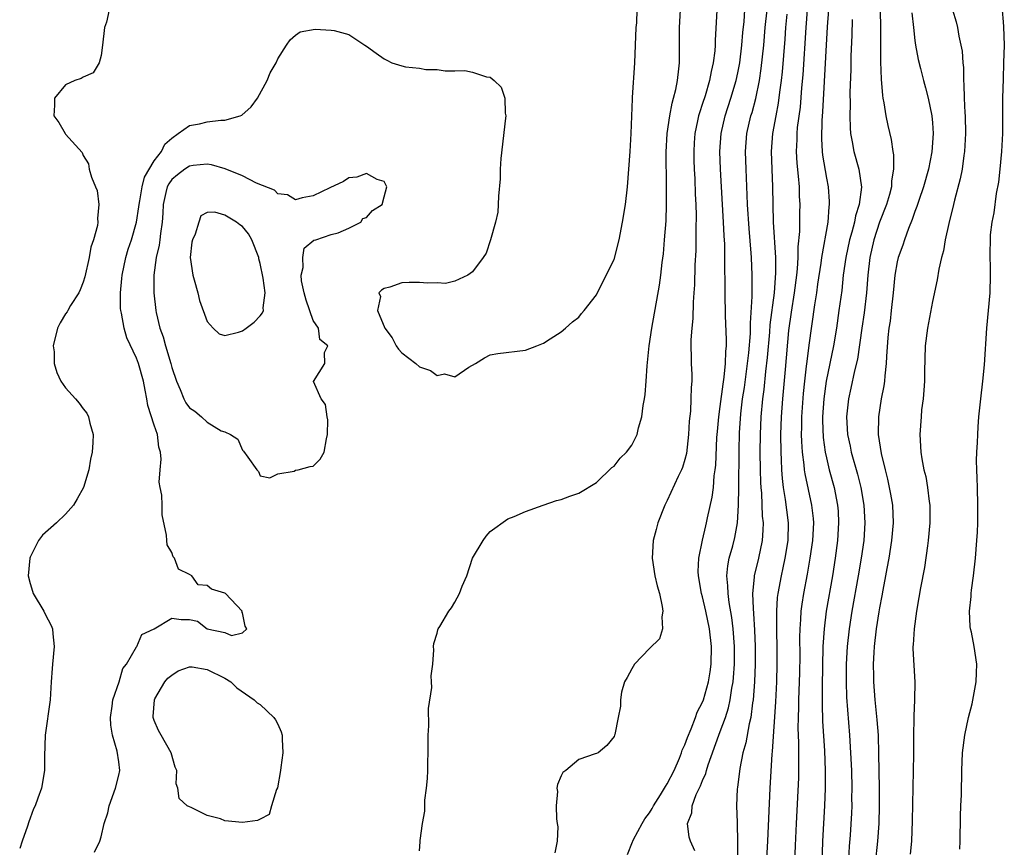
# Model space of a CAD drawing. Units: inches. Extents: x 2517000 to 2520000, y 1551000 to 1554000.
# Drawn here: x 2517300 to 2517411, y 1551902 to 1551996 of the extents above; entities that cross this region are included whole.
import ezdxf

# ---------------------------------------------------------------- set-up
doc = ezdxf.new("R2010")
doc.units = ezdxf.units.IN
doc.header["$MEASUREMENT"] = 0
doc.layers.add('LD25171551_2ft', color=9, linetype='Continuous')

msp = doc.modelspace()

# ---------------------------------------------------------------- linework, layer by layer
at = {"layer": 'LD25171551_2ft'}
for points, elevation in [([(2517378.73, 1551999), (2517378.41, 1551993.59), (2517378.41, 1551993), (2517378.37, 1551992.37), (2517378.21, 1551991), (2517377.97, 1551990.03), (2517377.8, 1551989), (2517377.28, 1551987.28), (2517377, 1551986.4), (2517376.64, 1551985.36), (2517376.54, 1551985), (2517376.44, 1551984.44), (2517376.12, 1551983), (2517376.05, 1551981.95), (2517376, 1551981), (2517376.02, 1551980.02), (2517376.05, 1551979), (2517376.11, 1551977.89), (2517376.16, 1551976.16), (2517376.22, 1551975), (2517376.26, 1551973.74), (2517376.24, 1551972.24), (2517376.24, 1551971), (2517376.22, 1551969.78), (2517376.14, 1551968.14), (2517376.08, 1551965.92), (2517376.03, 1551965), (2517375.93, 1551963.93), (2517375.9, 1551962.1), (2517375.77, 1551961), (2517375.68, 1551959.68), (2517375.72, 1551957), (2517375.78, 1551955.78), (2517375.77, 1551955), (2517375.7, 1551954.3), (2517375.69, 1551953), (2517375.62, 1551951.62), (2517375.49, 1551950.51), (2517375.41, 1551949), (2517375.17, 1551946.83), (2517375, 1551946.16), (2517374.73, 1551945.27), (2517374.62, 1551945), (2517374.25, 1551944.25), (2517373, 1551941.53), (2517372.73, 1551941), (2517371.95, 1551939), (2517371.76, 1551938.24), (2517371.43, 1551937), (2517371.3, 1551935), (2517371.61, 1551933), (2517371.88, 1551931.88), (2517372.12, 1551931), (2517372.45, 1551929.55), (2517372.51, 1551929), (2517372.38, 1551928.38), (2517372.46, 1551927), (2517372.12, 1551925.88), (2517371, 1551924.78), (2517369.32, 1551923), (2517369, 1551922.48), (2517368.49, 1551921.51), (2517368.17, 1551921), (2517367.84, 1551919.84), (2517367.71, 1551919), (2517367.73, 1551918.27), (2517367.46, 1551917), (2517367.07, 1551915.07), (2517367.06, 1551915), (2517367, 1551914.82), (2517366.19, 1551913.81), (2517365.18, 1551913), (2517365, 1551912.91), (2517364.86, 1551912.86), (2517363, 1551912.24), (2517361.53, 1551911), (2517361.22, 1551910.78), (2517361, 1551910.39), (2517360.59, 1551909.41), (2517360.53, 1551909), (2517360.6, 1551908.6), (2517360.44, 1551907), (2517360.47, 1551905.53), (2517360.58, 1551905), (2517360.64, 1551904.64), (2517360.56, 1551903), (2517360.31, 1551901.69)], 6358), ([(2517309.91, 1551997), (2517309.61, 1551995.61), (2517309.4, 1551995), (2517309.18, 1551993), (2517309, 1551991.83), (2517308.78, 1551991), (2517308.11, 1551989.89), (2517307, 1551989.39), (2517306.77, 1551989.23), (2517306.06, 1551989), (2517305, 1551988.52), (2517303.76, 1551987), (2517303.76, 1551986.24), (2517303.67, 1551985), (2517304.25, 1551984.25), (2517304.95, 1551983), (2517305, 1551982.93), (2517306.87, 1551980.88), (2517307, 1551980.53), (2517307.58, 1551979.58), (2517307.68, 1551979), (2517307.93, 1551978.07), (2517308.39, 1551977), (2517308.56, 1551976.56), (2517308.77, 1551975), (2517308.59, 1551973.41), (2517308.64, 1551973), (2517308.6, 1551972.6), (2517308.16, 1551971), (2517307.85, 1551970.15), (2517307.66, 1551969), (2517307.18, 1551966.82), (2517307, 1551966.19), (2517306.65, 1551965.35), (2517306.48, 1551965), (2517305.57, 1551963.57), (2517305.24, 1551963), (2517305.16, 1551962.84), (2517305, 1551962.62), (2517304.38, 1551961.62), (2517304.07, 1551961), (2517303.6, 1551959), (2517303.69, 1551958.32), (2517303.7, 1551957), (2517303.99, 1551955.99), (2517304.47, 1551955), (2517305, 1551954.26), (2517306.13, 1551953), (2517306.53, 1551952.53), (2517307, 1551951.88), (2517307.38, 1551951.38), (2517307.58, 1551951), (2517307.74, 1551950.26), (2517308.11, 1551949), (2517308.09, 1551948.09), (2517308, 1551947), (2517307.8, 1551946.2), (2517307.61, 1551945), (2517307.03, 1551943), (2517306.29, 1551941.71), (2517305.89, 1551941), (2517305, 1551939.99), (2517303.98, 1551939), (2517302.39, 1551937.61), (2517301.94, 1551937), (2517301, 1551935.13), (2517300.95, 1551935), (2517300.78, 1551933), (2517301, 1551932.13), (2517301.26, 1551931.26), (2517301.35, 1551931), (2517302.52, 1551929), (2517302.68, 1551928.68), (2517303.38, 1551927.38), (2517303.52, 1551927), (2517303.54, 1551926.46), (2517303.7, 1551925), (2517303.5, 1551923), (2517303.47, 1551922.53), (2517303.35, 1551921), (2517303.24, 1551919), (2517302.7, 1551915), (2517302.63, 1551912.63), (2517302.62, 1551911), (2517302.26, 1551909), (2517301.87, 1551907.87), (2517301.54, 1551907), (2517301.36, 1551906.64), (2517301, 1551905.61), (2517300.83, 1551905.17), (2517300.68, 1551904.68), (2517300.08, 1551903), (2517299.81, 1551902.19)], 6352), ([(2517308.25, 1551901.75), (2517308.86, 1551903), (2517309, 1551903.49), (2517309.37, 1551905), (2517309.79, 1551906.21), (2517309.91, 1551907), (2517310.65, 1551909), (2517311, 1551910.46), (2517311.11, 1551911), (2517311, 1551911.99), (2517310.84, 1551913.16), (2517310.29, 1551915), (2517310.11, 1551916.11), (2517310.07, 1551917), (2517310.26, 1551918.26), (2517310.33, 1551919), (2517311.04, 1551921), (2517311.48, 1551922.52), (2517311.89, 1551923), (2517313, 1551924.96), (2517313.04, 1551925), (2517313.62, 1551926.38), (2517315.02, 1551927), (2517317, 1551928.23), (2517318.07, 1551928.07), (2517319, 1551928.07), (2517319.89, 1551927.89), (2517321, 1551927), (2517323, 1551926.58), (2517323.76, 1551926.24), (2517325, 1551926.56), (2517325.47, 1551927), (2517325.31, 1551927.31), (2517325, 1551928.82), (2517324.91, 1551928.91), (2517324.94, 1551929), (2517323.08, 1551931), (2517323, 1551931.05), (2517321.48, 1551931.48), (2517321, 1551931.9), (2517320, 1551932), (2517319.25, 1551933), (2517319, 1551933.15), (2517317.75, 1551933.75), (2517317.31, 1551935), (2517317.16, 1551935.16), (2517317, 1551935.63), (2517316.49, 1551936.49), (2517316.44, 1551937), (2517316.41, 1551937.59), (2517315.9, 1551939.9), (2517315.91, 1551941), (2517315.88, 1551942.12), (2517315.69, 1551943), (2517315.59, 1551943.59), (2517315.67, 1551945), (2517315.79, 1551946.21), (2517315.74, 1551947), (2517315.55, 1551947.55), (2517315.38, 1551949), (2517315, 1551950.03), (2517314.28, 1551952.28), (2517314.18, 1551953), (2517314.01, 1551953.99), (2517313.79, 1551955), (2517313.24, 1551957), (2517313, 1551957.62), (2517311.92, 1551959.92), (2517311.6, 1551961), (2517311.31, 1551962.69), (2517311.24, 1551963), (2517311.22, 1551963.22), (2517311.21, 1551965), (2517311.37, 1551966.63), (2517311.39, 1551967), (2517311.79, 1551969), (2517312.07, 1551969.93), (2517312.43, 1551971), (2517313.02, 1551973), (2517313.29, 1551974.71), (2517313.31, 1551975), (2517313.39, 1551975.39), (2517313.65, 1551977), (2517313.91, 1551978.09), (2517315, 1551979.91), (2517315.84, 1551981), (2517316.2, 1551981.8), (2517317, 1551982.5), (2517317.74, 1551983), (2517319, 1551983.91), (2517320.12, 1551984.12), (2517321, 1551984.32), (2517322.54, 1551984.54), (2517323, 1551984.54), (2517324.72, 1551985), (2517324.91, 1551985.09), (2517325.98, 1551986.02), (2517326.7, 1551987), (2517327.8, 1551989), (2517328.13, 1551989.87), (2517328.8, 1551991), (2517329, 1551991.45), (2517329.96, 1551993), (2517330.38, 1551993.62), (2517331, 1551994.13), (2517331.5, 1551994.5), (2517333.19, 1551994.81), (2517335, 1551994.72), (2517335.34, 1551994.66), (2517337, 1551994.22), (2517338.83, 1551993), (2517339, 1551992.9), (2517340.09, 1551992.09), (2517341, 1551991.45), (2517341.31, 1551991.31), (2517341.87, 1551991), (2517343, 1551990.66), (2517343.43, 1551990.57), (2517345, 1551990.39), (2517345.73, 1551990.27), (2517347, 1551990.24), (2517347.89, 1551990.11), (2517349, 1551990.11), (2517350.14, 1551990.14), (2517351, 1551989.97), (2517352.58, 1551989.42), (2517353, 1551989.38), (2517353.44, 1551989), (2517354.24, 1551988.24), (2517354.64, 1551987), (2517354.68, 1551985.32), (2517354.75, 1551985), (2517354.74, 1551984.74), (2517354.19, 1551980.19), (2517354.12, 1551979), (2517354.12, 1551977.88), (2517353.92, 1551975.92), (2517353.91, 1551975), (2517353.86, 1551974.14), (2517353.6, 1551973), (2517353.01, 1551970.99), (2517352.53, 1551969.47), (2517352.21, 1551969), (2517351, 1551967.39), (2517350.48, 1551967), (2517349, 1551966.31), (2517347.95, 1551966.05), (2517347, 1551966.14), (2517345.89, 1551966.11), (2517345, 1551966.18), (2517343.84, 1551966.16), (2517343, 1551966.12), (2517341.65, 1551965.65), (2517341, 1551965.48), (2517340.7, 1551965.3), (2517340.4, 1551965), (2517340.58, 1551964.58), (2517340.26, 1551963), (2517341.07, 1551961), (2517341.9, 1551959.9), (2517342.35, 1551959), (2517342.62, 1551958.62), (2517343, 1551958.23), (2517344.59, 1551957), (2517345, 1551956.63), (2517346.23, 1551956.23), (2517347, 1551955.64), (2517347.83, 1551955.83), (2517349, 1551955.52), (2517350.59, 1551956.59), (2517351.33, 1551957), (2517352.35, 1551957.65), (2517353, 1551957.98), (2517353.86, 1551958.14), (2517357, 1551958.52), (2517358.26, 1551959), (2517359, 1551959.32), (2517359.79, 1551959.79), (2517361, 1551960.58), (2517361.52, 1551961), (2517362.28, 1551961.72), (2517363, 1551962.24), (2517363.32, 1551962.68), (2517363.61, 1551963), (2517365, 1551964.77), (2517366.1, 1551967), (2517367, 1551968.76), (2517367.57, 1551971), (2517367.96, 1551973), (2517368.28, 1551975), (2517368.51, 1551977), (2517368.67, 1551979), (2517368.8, 1551981), (2517368.91, 1551983), (2517369.07, 1551986.93), (2517369.09, 1551987.09), (2517369.35, 1551991), (2517369.51, 1551995), (2517369.55, 1551995.55), (2517369.62, 1551997)], 6354), ([(2517345, 1551901.92), (2517345.09, 1551902.91), (2517345.07, 1551903.07), (2517345.35, 1551905), (2517345.59, 1551906.41), (2517345.62, 1551907.62), (2517345.8, 1551909), (2517345.91, 1551910.09), (2517345.94, 1551911), (2517345.95, 1551911.95), (2517345.99, 1551913), (2517345.99, 1551915), (2517346.05, 1551916.05), (2517346.01, 1551917.99), (2517346.39, 1551920.39), (2517346.37, 1551921), (2517346.32, 1551921.68), (2517346.51, 1551923), (2517346.64, 1551924.64), (2517346.59, 1551925), (2517346.64, 1551925.36), (2517347, 1551926.53), (2517347.09, 1551926.91), (2517347.13, 1551927), (2517347.29, 1551927.29), (2517348.31, 1551929), (2517348.62, 1551929.38), (2517349, 1551930.03), (2517349.53, 1551931), (2517349.84, 1551931.84), (2517350.36, 1551933), (2517351.01, 1551935), (2517352.19, 1551937), (2517352.53, 1551937.47), (2517353, 1551938.03), (2517355, 1551939.43), (2517355.72, 1551939.72), (2517357, 1551940.28), (2517358.97, 1551941), (2517360.49, 1551941.51), (2517361, 1551941.62), (2517361.99, 1551942.01), (2517363, 1551942.34), (2517365, 1551943.55), (2517366.76, 1551945.24), (2517367, 1551945.42), (2517367.7, 1551946.3), (2517368.4, 1551947), (2517369, 1551947.79), (2517369.61, 1551949), (2517369.75, 1551949.75), (2517370.12, 1551951), (2517370.28, 1551952.28), (2517370.43, 1551953), (2517370.51, 1551953.49), (2517370.64, 1551955), (2517370.74, 1551956.74), (2517370.98, 1551959), (2517371.27, 1551961), (2517372.13, 1551965.87), (2517372.28, 1551967), (2517372.44, 1551968.44), (2517372.58, 1551969.42), (2517372.71, 1551971), (2517372.87, 1551973.13), (2517372.93, 1551975), (2517372.94, 1551977.06), (2517372.89, 1551980.89), (2517373, 1551983), (2517373.28, 1551985), (2517373.56, 1551986.44), (2517373.73, 1551987), (2517373.98, 1551987.98), (2517374.16, 1551989), (2517374.33, 1551990.33), (2517374.38, 1551991), (2517374.39, 1551995), (2517374.49, 1551997)], 6356), ([(2517368.52, 1551901.48), (2517369.09, 1551902.91), (2517369.1, 1551903), (2517369.2, 1551903.2), (2517370.18, 1551905), (2517370.49, 1551905.51), (2517371, 1551906.19), (2517371.31, 1551906.69), (2517371.45, 1551907), (2517372.23, 1551908.23), (2517372.7, 1551909), (2517372.8, 1551909.2), (2517373, 1551909.49), (2517373.77, 1551911), (2517374.38, 1551912.38), (2517374.63, 1551913), (2517374.71, 1551913.29), (2517375, 1551913.91), (2517375.28, 1551914.72), (2517375.71, 1551915.71), (2517376.2, 1551917), (2517376.4, 1551917.6), (2517377, 1551918.71), (2517377.11, 1551919), (2517377.66, 1551921), (2517377.85, 1551922.15), (2517377.97, 1551923), (2517378, 1551925), (2517377.77, 1551927), (2517377.36, 1551929), (2517377, 1551930.61), (2517376.89, 1551931), (2517376.53, 1551933), (2517376.51, 1551933.49), (2517376.56, 1551935), (2517376.98, 1551937.02), (2517377.36, 1551938.64), (2517377.46, 1551939), (2517377.57, 1551939.57), (2517378.09, 1551941.91), (2517378.22, 1551943), (2517378.32, 1551944.32), (2517378.43, 1551945), (2517378.49, 1551945.51), (2517378.63, 1551948.63), (2517378.68, 1551949.32), (2517378.83, 1551951), (2517379, 1551952.16), (2517379.32, 1551954.68), (2517379.45, 1551955.45), (2517379.6, 1551957), (2517379.63, 1551958.37), (2517379.71, 1551959), (2517379.72, 1551959.72), (2517379.59, 1551962.41), (2517379.54, 1551965), (2517379.53, 1551969), (2517379.51, 1551970.49), (2517379.44, 1551971.44), (2517379.38, 1551973), (2517379.01, 1551978.99), (2517378.95, 1551981), (2517379.09, 1551983), (2517379.56, 1551985), (2517380.21, 1551987), (2517380.81, 1551989), (2517381, 1551989.88), (2517381.21, 1551991), (2517381.44, 1551993), (2517381.56, 1551994.44), (2517381.69, 1551995.69), (2517381.79, 1551997)], 6360), ([(2517376.11, 1551901.89), (2517375.63, 1551903), (2517375.47, 1551903.47), (2517375.31, 1551905), (2517375.78, 1551906.22), (2517375.81, 1551907), (2517376.28, 1551908.28), (2517376.76, 1551909.24), (2517377, 1551909.88), (2517377.36, 1551910.64), (2517377.45, 1551911), (2517377.64, 1551911.64), (2517378.84, 1551915), (2517379, 1551915.39), (2517379.59, 1551917), (2517379.94, 1551918.06), (2517380.13, 1551919), (2517380.3, 1551920.3), (2517380.44, 1551921), (2517380.5, 1551921.5), (2517380.59, 1551923), (2517380.6, 1551925), (2517380.45, 1551927), (2517380.31, 1551928.31), (2517380, 1551930), (2517379.88, 1551931), (2517379.86, 1551931.86), (2517379.73, 1551933), (2517379.85, 1551934.15), (2517380.02, 1551935), (2517380.41, 1551936.41), (2517380.65, 1551937.35), (2517380.95, 1551939), (2517381.07, 1551941), (2517381.11, 1551943), (2517381.14, 1551947.14), (2517381.18, 1551949.18), (2517381.33, 1551951.33), (2517381.53, 1551953), (2517381.72, 1551954.28), (2517382.22, 1551958.22), (2517382.41, 1551960.41), (2517382.41, 1551961.59), (2517382.6, 1551964.6), (2517382.62, 1551967), (2517382.54, 1551969), (2517382.51, 1551969.49), (2517382.27, 1551972.27), (2517382.08, 1551975), (2517382.05, 1551976.05), (2517381.92, 1551979), (2517381.86, 1551981), (2517382.01, 1551983), (2517382.47, 1551985), (2517382.6, 1551985.4), (2517383.03, 1551986.97), (2517383.44, 1551989), (2517383.64, 1551990.36), (2517383.92, 1551993), (2517384.09, 1551995), (2517384.29, 1551997)], 6362), ([(2517386.53, 1551996.53), (2517386.39, 1551995), (2517386.3, 1551993.7), (2517386, 1551990), (2517385.89, 1551989), (2517385.71, 1551987.71), (2517385.56, 1551986.44), (2517385.27, 1551985), (2517384.89, 1551983), (2517384.74, 1551981), (2517384.82, 1551979), (2517384.92, 1551977), (2517384.99, 1551973.01), (2517385.23, 1551969), (2517385.25, 1551967.25), (2517385.08, 1551965), (2517384.62, 1551961.38), (2517384.57, 1551960.57), (2517384.3, 1551957.7), (2517384.1, 1551956.1), (2517383.92, 1551954.08), (2517383.78, 1551953), (2517383.6, 1551951), (2517383.5, 1551949), (2517383.49, 1551947), (2517383.52, 1551945), (2517383.55, 1551943.55), (2517383.58, 1551943), (2517383.65, 1551942.35), (2517383.75, 1551939.75), (2517383.83, 1551939), (2517383.82, 1551938.18), (2517383.73, 1551937), (2517383.31, 1551935), (2517382.83, 1551933), (2517382.84, 1551932.84), (2517382.66, 1551931), (2517382.7, 1551929.3), (2517382.76, 1551928.76), (2517382.86, 1551926.86), (2517382.94, 1551925), (2517382.94, 1551923), (2517382.86, 1551921), (2517382.71, 1551919), (2517382.64, 1551918.64), (2517382.45, 1551917), (2517382.25, 1551916.25), (2517381.88, 1551914.12), (2517381.55, 1551913), (2517381.2, 1551911.2), (2517380.94, 1551909.06), (2517380.91, 1551908.91), (2517380.83, 1551907), (2517380.9, 1551905.1), (2517380.92, 1551904.92), (2517380.96, 1551903), (2517380.93, 1551901.07)], 6364), ([(2517388.84, 1551997), (2517388.68, 1551995), (2517388.33, 1551989.67), (2517388.2, 1551988.2), (2517388.02, 1551985.98), (2517387.71, 1551983.71), (2517387.66, 1551983), (2517387.66, 1551982.34), (2517387.58, 1551981), (2517387.65, 1551979.65), (2517387.8, 1551978.2), (2517387.9, 1551977), (2517387.93, 1551975.93), (2517387.99, 1551975), (2517387.96, 1551974.04), (2517387.94, 1551971.94), (2517387.78, 1551970.22), (2517387.78, 1551969), (2517387.71, 1551967.71), (2517387.63, 1551967), (2517387.37, 1551965), (2517387, 1551962.8), (2517386.73, 1551960.73), (2517386.32, 1551956.32), (2517386.04, 1551953), (2517385.89, 1551951), (2517385.82, 1551949), (2517385.83, 1551947), (2517385.89, 1551946.11), (2517385.92, 1551945), (2517385.99, 1551943.99), (2517386.12, 1551943), (2517386.35, 1551941.65), (2517386.48, 1551940.48), (2517386.67, 1551939), (2517386.63, 1551937), (2517386.31, 1551935), (2517386.09, 1551933.91), (2517385.87, 1551933), (2517385.51, 1551931), (2517385.45, 1551930.55), (2517385.34, 1551929), (2517385.36, 1551927.36), (2517385.35, 1551926.65), (2517385.41, 1551925), (2517385.41, 1551923), (2517385.34, 1551921), (2517385.23, 1551918.77), (2517384.87, 1551913.13), (2517384.83, 1551912.83), (2517384.6, 1551909), (2517384.32, 1551903), (2517384.1, 1551899)], 6366), ([(2517391.22, 1551997), (2517391.08, 1551995.08), (2517390.55, 1551985.45), (2517390.47, 1551984.47), (2517390.43, 1551982.43), (2517390.53, 1551981), (2517390.57, 1551980.57), (2517391, 1551977.97), (2517391.18, 1551977), (2517391.32, 1551975.32), (2517391.32, 1551975), (2517391.27, 1551974.73), (2517391.15, 1551973), (2517390.44, 1551969), (2517390.36, 1551968.36), (2517390, 1551966), (2517389.86, 1551965), (2517389.64, 1551963.64), (2517389, 1551959.08), (2517388.77, 1551957.23), (2517388.72, 1551956.72), (2517388.51, 1551955), (2517388.37, 1551953.63), (2517388.19, 1551951), (2517388.18, 1551949.82), (2517388.16, 1551949), (2517388.18, 1551948.18), (2517388.26, 1551947), (2517388.45, 1551945.55), (2517388.49, 1551945), (2517388.55, 1551944.55), (2517389.32, 1551941), (2517389.49, 1551939.49), (2517389.53, 1551939), (2517389.42, 1551937), (2517389.13, 1551935), (2517388.81, 1551933.19), (2517388.41, 1551931), (2517388.21, 1551929.79), (2517388.11, 1551929), (2517388.08, 1551928.08), (2517387.99, 1551927), (2517387.96, 1551926.04), (2517387.98, 1551923.98), (2517387.96, 1551922.04), (2517387.85, 1551919), (2517387.84, 1551918.16), (2517387.79, 1551917), (2517387.78, 1551915.78), (2517387.85, 1551914.15), (2517387.85, 1551913), (2517387.84, 1551911.84), (2517387.85, 1551911), (2517387.83, 1551910.17), (2517387.57, 1551905), (2517387.47, 1551902.53), (2517387.3, 1551898.7)], 6368), ([(2517397.09, 1551997.09), (2517397.13, 1551994.87), (2517397.13, 1551991.13), (2517397.18, 1551989.18), (2517397.33, 1551987.33), (2517397.39, 1551987), (2517397.5, 1551986.5), (2517397.73, 1551985), (2517397.94, 1551983.94), (2517398.33, 1551982.33), (2517398.51, 1551981), (2517398.59, 1551980.59), (2517398.59, 1551979), (2517398.35, 1551977.65), (2517398.34, 1551977), (2517398.12, 1551976.12), (2517397.78, 1551975), (2517397, 1551972.98), (2517396.35, 1551971), (2517395.9, 1551969), (2517395.69, 1551967), (2517395.54, 1551965), (2517395.26, 1551962.74), (2517395, 1551961), (2517394.5, 1551957.5), (2517394.18, 1551956.18), (2517393.77, 1551954.23), (2517393.49, 1551953), (2517393.27, 1551951), (2517393.4, 1551949), (2517393.68, 1551947.68), (2517393.81, 1551947), (2517394.5, 1551944.5), (2517394.89, 1551943), (2517395.24, 1551941), (2517395.34, 1551939), (2517395.21, 1551937), (2517394.94, 1551935), (2517394.6, 1551933), (2517393.87, 1551929), (2517393.56, 1551927), (2517393.35, 1551925), (2517393.24, 1551923), (2517393.22, 1551921), (2517393.27, 1551919.27), (2517393.61, 1551915), (2517393.73, 1551913), (2517393.82, 1551911), (2517393.87, 1551909), (2517393.85, 1551907.85), (2517393.86, 1551907), (2517393.82, 1551906.18), (2517393.67, 1551903.67), (2517393.57, 1551902.43), (2517393.43, 1551899.43)], 6372), ([(2517400.66, 1551996.66), (2517400.83, 1551995), (2517401, 1551993.55), (2517401.08, 1551993), (2517401.38, 1551991.38), (2517401.64, 1551990.36), (2517401.96, 1551989), (2517402.19, 1551988.19), (2517402.49, 1551987), (2517402.93, 1551985), (2517403, 1551984.23), (2517403.08, 1551983), (2517402.93, 1551980.93), (2517402.55, 1551979), (2517401.99, 1551977), (2517401.44, 1551975.44), (2517401.23, 1551974.77), (2517401, 1551974.19), (2517400.7, 1551973.3), (2517400.28, 1551972.28), (2517399.83, 1551971), (2517399.62, 1551970.38), (2517399.12, 1551969), (2517399, 1551968.49), (2517398.75, 1551967), (2517398.55, 1551965), (2517398.32, 1551963), (2517398.19, 1551961.81), (2517398.06, 1551961), (2517397.95, 1551959.95), (2517397.79, 1551957.79), (2517397.77, 1551957), (2517397.6, 1551955.6), (2517397.57, 1551955), (2517397.5, 1551954.5), (2517397.19, 1551953), (2517396.87, 1551951), (2517396.85, 1551949), (2517397.18, 1551946.82), (2517397.63, 1551945), (2517397.92, 1551943.92), (2517398.25, 1551942.25), (2517398.45, 1551941), (2517398.53, 1551939), (2517398.37, 1551937), (2517398.05, 1551935), (2517397.83, 1551933.83), (2517397.69, 1551933), (2517397.37, 1551931.37), (2517397.27, 1551930.73), (2517397, 1551929.39), (2517396.92, 1551928.92), (2517396.62, 1551927), (2517396.38, 1551925), (2517396.34, 1551924.34), (2517396.29, 1551923), (2517396.33, 1551921.67), (2517396.33, 1551921), (2517396.48, 1551919), (2517396.71, 1551916.71), (2517396.83, 1551915), (2517396.89, 1551912.89), (2517396.96, 1551909), (2517396.97, 1551907), (2517396.92, 1551905), (2517396.78, 1551903), (2517396.51, 1551900.51)], 6374), ([(2517405.26, 1551997), (2517405.65, 1551995.65), (2517405.82, 1551995), (2517405.98, 1551994.02), (2517406.21, 1551993), (2517406.33, 1551992.33), (2517406.42, 1551991), (2517406.48, 1551990.48), (2517406.51, 1551989), (2517406.55, 1551988.55), (2517406.58, 1551987), (2517406.65, 1551985.35), (2517406.68, 1551985), (2517406.73, 1551983), (2517406.62, 1551981), (2517406.54, 1551980.54), (2517406.33, 1551979), (2517406.12, 1551977.88), (2517405.49, 1551975.49), (2517405.38, 1551975), (2517404.84, 1551972.84), (2517404.44, 1551971), (2517404.24, 1551969.76), (2517404.01, 1551969), (2517403.69, 1551967.69), (2517403.51, 1551966.49), (2517403, 1551964.03), (2517402.41, 1551961), (2517402.17, 1551959), (2517402.09, 1551956.09), (2517402.08, 1551955), (2517402.02, 1551953.98), (2517401.93, 1551953), (2517401.76, 1551951.76), (2517401.69, 1551951), (2517401.54, 1551949), (2517401.66, 1551947), (2517401.78, 1551946.22), (2517402.02, 1551945), (2517402.22, 1551944.22), (2517402.43, 1551943), (2517402.61, 1551941.39), (2517402.68, 1551941), (2517402.69, 1551939), (2517402.51, 1551937), (2517402.41, 1551936.41), (2517402.07, 1551933.93), (2517401.63, 1551931.63), (2517401.46, 1551930.54), (2517401.19, 1551929), (2517400.9, 1551927), (2517400.8, 1551925.2), (2517400.77, 1551925), (2517400.77, 1551924.77), (2517400.99, 1551920.99), (2517400.96, 1551919), (2517400.88, 1551917.12), (2517400.89, 1551916.89), (2517400.85, 1551915), (2517400.83, 1551912.83), (2517400.69, 1551905.31), (2517400.6, 1551903), (2517400.46, 1551901.54)], 6376), ([(2517406.09, 1551902.09), (2517406.13, 1551903), (2517406.16, 1551905.84), (2517406.19, 1551907), (2517406.25, 1551908.25), (2517406.26, 1551909), (2517406.31, 1551910.31), (2517406.31, 1551911), (2517406.39, 1551913), (2517406.64, 1551915), (2517407.07, 1551917), (2517407.46, 1551918.54), (2517407.91, 1551921), (2517407.95, 1551922.05), (2517408, 1551923), (2517407.7, 1551925), (2517407.38, 1551926.62), (2517407.29, 1551927), (2517407.26, 1551927.26), (2517407.18, 1551929), (2517407.35, 1551930.65), (2517407.36, 1551931), (2517407.4, 1551931.4), (2517407.61, 1551933), (2517407.84, 1551935), (2517408.01, 1551937), (2517408.07, 1551937.93), (2517408.12, 1551939), (2517408.13, 1551941), (2517408.07, 1551943), (2517408.05, 1551944.05), (2517408, 1551945), (2517407.97, 1551946.03), (2517408.01, 1551947), (2517408.09, 1551948.09), (2517408.1, 1551949), (2517408.15, 1551949.85), (2517408.24, 1551951), (2517408.44, 1551953), (2517408.68, 1551955), (2517408.88, 1551956.88), (2517409.15, 1551961), (2517409.49, 1551965), (2517409.55, 1551967), (2517409.53, 1551967.53), (2517409.5, 1551969.5), (2517409.53, 1551971), (2517409.56, 1551971.56), (2517409.74, 1551973), (2517409.96, 1551974.04), (2517410.23, 1551976.23), (2517410.49, 1551977.51), (2517410.65, 1551979), (2517410.84, 1551981), (2517410.93, 1551983), (2517410.95, 1551987), (2517411, 1551989.21), (2517411.06, 1551991), (2517411.11, 1551993), (2517411.07, 1551995.07), (2517411, 1551995.64), (2517410.91, 1551996.91)], 6378), ([(2517393.91, 1551995.91), (2517393.87, 1551994.13), (2517393.77, 1551991.77), (2517393.74, 1551990.26), (2517393.65, 1551987.65), (2517393.68, 1551986.32), (2517393.64, 1551985), (2517393.67, 1551983.67), (2517393.73, 1551983), (2517393.92, 1551982.08), (2517394.11, 1551981), (2517394.68, 1551979), (2517394.96, 1551976.96), (2517394.71, 1551975), (2517394.29, 1551973.71), (2517394.17, 1551973), (2517393.88, 1551971.88), (2517393.61, 1551971), (2517393.19, 1551969), (2517392.91, 1551967), (2517392.73, 1551965.27), (2517392.42, 1551963), (2517392.14, 1551961), (2517391.8, 1551959), (2517390.97, 1551955), (2517390.69, 1551953), (2517390.56, 1551951), (2517390.56, 1551950.56), (2517390.64, 1551948.64), (2517390.86, 1551947), (2517391, 1551946.35), (2517391.32, 1551945), (2517391.86, 1551943), (2517392.26, 1551941), (2517392.32, 1551940.32), (2517392.38, 1551939), (2517392.26, 1551937), (2517392, 1551935), (2517391.68, 1551933), (2517390.97, 1551929), (2517390.73, 1551927), (2517390.61, 1551925), (2517390.53, 1551920.53), (2517390.51, 1551918.51), (2517390.56, 1551916.56), (2517390.77, 1551913.23), (2517390.86, 1551911), (2517390.86, 1551909), (2517390.77, 1551907), (2517390.65, 1551905), (2517390.56, 1551903), (2517390.44, 1551899)], 6370)]:
    msp.add_lwpolyline(points, dxfattribs=dict(at, elevation=elevation))
for points, elevation in [([(2517314.98, 1551965), (2517315.18, 1551963), (2517315.23, 1551962.77), (2517315.64, 1551961), (2517316.02, 1551960.02), (2517316.28, 1551959), (2517316.89, 1551957), (2517317, 1551956.56), (2517317.52, 1551955), (2517317.93, 1551954.07), (2517318.35, 1551953), (2517318.58, 1551952.58), (2517319, 1551951.99), (2517319.61, 1551951.61), (2517320.35, 1551951), (2517321, 1551950.36), (2517322.59, 1551949.41), (2517323, 1551949.27), (2517323.63, 1551949), (2517324.45, 1551948.45), (2517325, 1551947.22), (2517325.1, 1551947.1), (2517325.59, 1551946.41), (2517326.63, 1551945), (2517326.81, 1551944.81), (2517327, 1551944.32), (2517328.09, 1551944.09), (2517329, 1551944.52), (2517330.84, 1551944.84), (2517331, 1551944.95), (2517331.28, 1551945), (2517332.65, 1551945.35), (2517333, 1551945.41), (2517333.79, 1551946.21), (2517334.21, 1551947), (2517334.5, 1551948.5), (2517334.62, 1551949), (2517334.63, 1551950.63), (2517334.55, 1551951), (2517334.39, 1551952.39), (2517333.9, 1551953), (2517333.01, 1551954.99), (2517334.31, 1551957), (2517334.25, 1551958.25), (2517334.63, 1551959), (2517333.74, 1551959.74), (2517333.57, 1551961), (2517333, 1551961.86), (2517332.18, 1551964.18), (2517331.96, 1551965), (2517331.65, 1551966.35), (2517331.62, 1551967), (2517331.87, 1551967.87), (2517331.81, 1551969), (2517331.96, 1551970.04), (2517333.06, 1551970.94), (2517333.3, 1551971), (2517335, 1551971.61), (2517335.79, 1551971.79), (2517337, 1551972.32), (2517338.38, 1551973), (2517338.61, 1551973.39), (2517339, 1551973.51), (2517339.7, 1551974.3), (2517340.8, 1551975), (2517341, 1551975.85), (2517341.32, 1551977), (2517341, 1551977.6), (2517340.2, 1551977.8), (2517339, 1551978.49), (2517337.91, 1551978.09), (2517337, 1551977.99), (2517336.41, 1551977.59), (2517334.86, 1551976.86), (2517333, 1551975.96), (2517331.73, 1551975.73), (2517331, 1551975.51), (2517330.09, 1551976.09), (2517329, 1551976.19), (2517328.61, 1551976.61), (2517326.59, 1551977.41), (2517325, 1551978.24), (2517323.03, 1551979.03), (2517321.48, 1551979.48), (2517321, 1551979.55), (2517319.4, 1551979.4), (2517319, 1551979.34), (2517318.49, 1551979), (2517317.64, 1551978.36), (2517317, 1551977.81), (2517316.66, 1551977.34), (2517316.49, 1551977), (2517316.34, 1551976.34), (2517316.01, 1551975), (2517315.99, 1551974.01), (2517315.92, 1551973), (2517315.72, 1551971.72), (2517315.66, 1551971), (2517315.59, 1551970.41), (2517315.23, 1551969), (2517314.97, 1551967)], 6356), ([(2517321.67, 1551961), (2517322.36, 1551960.36), (2517323, 1551960.18), (2517324.54, 1551960.54), (2517325, 1551960.72), (2517325.4, 1551961), (2517326.31, 1551961.69), (2517327, 1551962.39), (2517327.27, 1551962.73), (2517327.35, 1551963), (2517327.32, 1551963.32), (2517327.55, 1551965), (2517327.34, 1551966.66), (2517327, 1551968.33), (2517326.85, 1551968.85), (2517326.83, 1551969), (2517326.06, 1551971), (2517325.68, 1551971.68), (2517325, 1551972.51), (2517324.69, 1551972.69), (2517324.3, 1551973), (2517323, 1551973.8), (2517321.86, 1551974.14), (2517321, 1551974.1), (2517320.3, 1551973.7), (2517320.06, 1551973), (2517319.64, 1551971.64), (2517319.33, 1551971), (2517319.27, 1551970.73), (2517319.06, 1551969), (2517319.37, 1551967), (2517319.54, 1551966.46), (2517319.94, 1551965), (2517320.13, 1551964.13), (2517321, 1551961.75)], 6358), ([(2517323.68, 1551921), (2517324.35, 1551920.35), (2517326.3, 1551919), (2517326.65, 1551918.65), (2517327, 1551918.44), (2517328.55, 1551917), (2517328.73, 1551916.73), (2517329, 1551916.24), (2517329.38, 1551915.38), (2517329.47, 1551915), (2517329.47, 1551914.52), (2517329.56, 1551913), (2517329.32, 1551911.32), (2517329.29, 1551911), (2517328.95, 1551909.05), (2517328.84, 1551908.84), (2517328.26, 1551907), (2517328, 1551906), (2517327, 1551905.49), (2517326.68, 1551905.32), (2517325, 1551905.1), (2517323, 1551905.29), (2517322.49, 1551905.51), (2517321, 1551905.91), (2517319.19, 1551906.81), (2517319, 1551906.87), (2517318.74, 1551907), (2517317.84, 1551907.84), (2517317.69, 1551909), (2517317.49, 1551909.49), (2517317.56, 1551911), (2517317.37, 1551911.37), (2517316.94, 1551913), (2517315.81, 1551915), (2517315.5, 1551915.5), (2517315, 1551916.64), (2517314.88, 1551917), (2517314.9, 1551917.1), (2517315.04, 1551919), (2517315.09, 1551919.09), (2517316.2, 1551921), (2517316.57, 1551921.43), (2517317, 1551921.79), (2517317.73, 1551922.27), (2517319, 1551922.73), (2517319.29, 1551922.71), (2517321, 1551922.43), (2517323, 1551921.44)], 6356)]:
    msp.add_lwpolyline(points, close=True, dxfattribs=dict(at, elevation=elevation))

doc.saveas('drawing.dxf')
